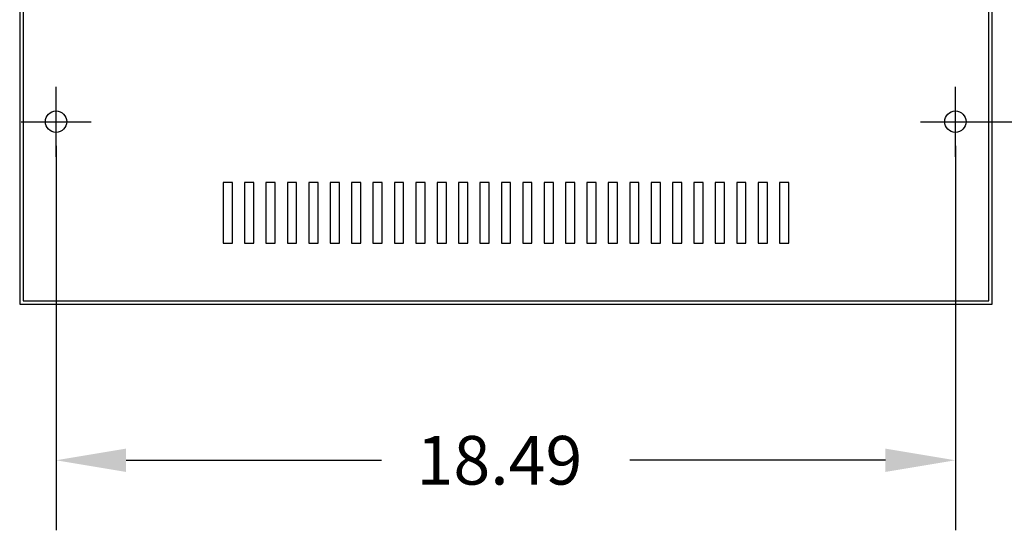
# Model space of a CAD drawing. Units: inches. Extents: x 5.7 to 104.4, y -1 to 61.2.
# Drawn here: x 35.8 to 56, y 34.7 to 45.2 of the extents above; entities that cross this region are included whole.
import ezdxf

# ---------------------------------------------------------------- set-up
doc = ezdxf.new("R2010")
doc.units = ezdxf.units.IN
doc.header["$LTSCALE"] = 0.5
doc.header["$MEASUREMENT"] = 0
doc.linetypes.add('CENTER', pattern=[2, 1.25, -0.25, 0.25, -0.25])
doc.layers.add('CENTERLINE', color=7, linetype='CENTER')
doc.layers.add('DIMENSION', color=7, linetype='Continuous')

msp = doc.modelspace()

# ---------------------------------------------------------------- linework, layer by layer
at = {"color": 7}
for p, q in [((35.763, 55.395), (35.763, 39.39)), ((55.761, 39.39), (55.761, 55.395)), ((35.833, 54.395), (35.833, 39.46)), ((55.691, 39.46), (55.691, 54.395)), ((39.948, 41.895), (39.948, 40.645)), ((40.138, 41.895), (39.948, 41.895)), ((40.138, 40.645), (40.138, 41.895)), ((40.388, 41.895), (40.388, 40.645)), ((40.578, 41.895), (40.388, 41.895)), ((40.578, 40.645), (40.578, 41.895)), ((40.828, 41.895), (40.828, 40.645)), ((41.018, 41.895), (40.828, 41.895)), ((41.018, 40.645), (41.018, 41.895)), ((41.268, 41.895), (41.268, 40.645)), ((41.458, 41.895), (41.268, 41.895)), ((41.458, 40.645), (41.458, 41.895)), ((41.898, 41.895), (41.708, 41.895)), ((41.708, 41.895), (41.708, 40.645)), ((41.898, 40.645), (41.898, 41.895)), ((42.148, 41.895), (42.148, 40.645)), ((42.338, 41.895), (42.148, 41.895)), ((42.338, 40.645), (42.338, 41.895)), ((42.588, 41.895), (42.588, 40.645)), ((42.778, 41.895), (42.588, 41.895)), ((42.778, 40.645), (42.778, 41.895)), ((43.028, 41.895), (43.028, 40.645)), ((43.218, 41.895), (43.028, 41.895)), ((43.218, 40.645), (43.218, 41.895)), ((43.468, 41.895), (43.468, 40.645)), ((43.658, 41.895), (43.468, 41.895)), ((43.658, 40.645), (43.658, 41.895)), ((43.908, 41.895), (43.908, 40.645)), ((44.098, 41.895), (43.908, 41.895)), ((44.098, 40.645), (44.098, 41.895)), ((44.538, 41.895), (44.348, 41.895)), ((44.348, 41.895), (44.348, 40.645)), ((44.538, 40.645), (44.538, 41.895)), ((44.788, 41.895), (44.788, 40.645)), ((44.978, 41.895), (44.788, 41.895)), ((44.978, 40.645), (44.978, 41.895)), ((45.228, 41.895), (45.228, 40.645)), ((45.418, 41.895), (45.228, 41.895)), ((45.418, 40.645), (45.418, 41.895)), ((45.668, 41.895), (45.668, 40.645)), ((45.858, 41.895), (45.668, 41.895)), ((45.858, 40.645), (45.858, 41.895)), ((46.108, 41.895), (46.108, 40.645)), ((46.298, 41.895), (46.108, 41.895)), ((46.298, 40.645), (46.298, 41.895)), ((46.548, 41.895), (46.548, 40.645)), ((46.738, 41.895), (46.548, 41.895)), ((46.738, 40.645), (46.738, 41.895)), ((47.178, 41.895), (46.988, 41.895)), ((46.988, 41.895), (46.988, 40.645)), ((47.178, 40.645), (47.178, 41.895)), ((47.428, 41.895), (47.428, 40.645)), ((47.618, 41.895), (47.428, 41.895)), ((47.618, 40.645), (47.618, 41.895)), ((47.868, 41.895), (47.868, 40.645)), ((48.058, 41.895), (47.868, 41.895)), ((48.058, 40.645), (48.058, 41.895)), ((48.308, 41.895), (48.308, 40.645)), ((48.498, 41.895), (48.308, 41.895)), ((48.498, 40.645), (48.498, 41.895)), ((48.748, 41.895), (48.748, 40.645)), ((48.938, 41.895), (48.748, 41.895)), ((48.938, 40.645), (48.938, 41.895)), ((49.188, 41.895), (49.188, 40.645)), ((49.378, 41.895), (49.188, 41.895)), ((49.378, 40.645), (49.378, 41.895)), ((49.818, 41.895), (49.628, 41.895)), ((49.628, 41.895), (49.628, 40.645)), ((49.818, 40.645), (49.818, 41.895)), ((50.068, 41.895), (50.068, 40.645)), ((50.258, 41.895), (50.068, 41.895)), ((50.258, 40.645), (50.258, 41.895)), ((50.508, 41.895), (50.508, 40.645)), ((50.698, 41.895), (50.508, 41.895)), ((50.698, 40.645), (50.698, 41.895)), ((50.948, 41.895), (50.948, 40.645)), ((51.138, 41.895), (50.948, 41.895)), ((51.138, 40.645), (51.138, 41.895)), ((51.388, 41.895), (51.388, 40.645)), ((51.578, 41.895), (51.388, 41.895)), ((51.578, 40.645), (51.578, 41.895)), ((39.948, 40.645), (40.138, 40.645)), ((40.388, 40.645), (40.578, 40.645)), ((40.828, 40.645), (41.018, 40.645)), ((41.268, 40.645), (41.458, 40.645)), ((41.708, 40.645), (41.898, 40.645)), ((42.148, 40.645), (42.338, 40.645)), ((42.588, 40.645), (42.778, 40.645)), ((43.028, 40.645), (43.218, 40.645)), ((43.468, 40.645), (43.658, 40.645)), ((43.908, 40.645), (44.098, 40.645)), ((44.348, 40.645), (44.538, 40.645)), ((44.788, 40.645), (44.978, 40.645)), ((45.228, 40.645), (45.418, 40.645)), ((45.668, 40.645), (45.858, 40.645)), ((46.108, 40.645), (46.298, 40.645)), ((46.548, 40.645), (46.738, 40.645)), ((46.988, 40.645), (47.178, 40.645)), ((47.428, 40.645), (47.618, 40.645)), ((47.868, 40.645), (48.058, 40.645)), ((48.308, 40.645), (48.498, 40.645)), ((48.748, 40.645), (48.938, 40.645)), ((49.188, 40.645), (49.378, 40.645)), ((49.628, 40.645), (49.818, 40.645)), ((50.068, 40.645), (50.258, 40.645)), ((50.508, 40.645), (50.698, 40.645)), ((50.948, 40.645), (51.138, 40.645)), ((51.388, 40.645), (51.578, 40.645)), ((35.763, 39.39), (55.761, 39.39)), ((35.833, 39.46), (55.691, 39.46))]:
    msp.add_line(p, q, dxfattribs=at)
for points in [[(40.138, 40.645), (40.138, 41.895), (39.948, 41.895), (39.948, 40.645)], [(40.578, 40.645), (40.578, 41.895), (40.388, 41.895), (40.388, 40.645)], [(41.018, 40.645), (41.018, 41.895), (40.828, 41.895), (40.828, 40.645)], [(41.458, 40.645), (41.458, 41.895), (41.268, 41.895), (41.268, 40.645)], [(41.898, 40.645), (41.898, 41.895), (41.708, 41.895), (41.708, 40.645)], [(42.338, 40.645), (42.338, 41.895), (42.148, 41.895), (42.148, 40.645)], [(42.778, 40.645), (42.778, 41.895), (42.588, 41.895), (42.588, 40.645)], [(43.218, 40.645), (43.218, 41.895), (43.028, 41.895), (43.028, 40.645)], [(43.658, 40.645), (43.658, 41.895), (43.468, 41.895), (43.468, 40.645)], [(44.098, 40.645), (44.098, 41.895), (43.908, 41.895), (43.908, 40.645)], [(44.538, 40.645), (44.538, 41.895), (44.348, 41.895), (44.348, 40.645)], [(44.978, 40.645), (44.978, 41.895), (44.788, 41.895), (44.788, 40.645)], [(45.418, 40.645), (45.418, 41.895), (45.228, 41.895), (45.228, 40.645)], [(45.858, 40.645), (45.858, 41.895), (45.668, 41.895), (45.668, 40.645)], [(46.298, 40.645), (46.298, 41.895), (46.108, 41.895), (46.108, 40.645)], [(46.738, 40.645), (46.738, 41.895), (46.548, 41.895), (46.548, 40.645)], [(47.178, 40.645), (47.178, 41.895), (46.988, 41.895), (46.988, 40.645)], [(47.618, 40.645), (47.618, 41.895), (47.428, 41.895), (47.428, 40.645)], [(48.058, 40.645), (48.058, 41.895), (47.868, 41.895), (47.868, 40.645)], [(48.498, 40.645), (48.498, 41.895), (48.308, 41.895), (48.308, 40.645)], [(48.938, 40.645), (48.938, 41.895), (48.748, 41.895), (48.748, 40.645)], [(49.378, 40.645), (49.378, 41.895), (49.188, 41.895), (49.188, 40.645)], [(49.818, 40.645), (49.818, 41.895), (49.628, 41.895), (49.628, 40.645)], [(50.258, 40.645), (50.258, 41.895), (50.068, 41.895), (50.068, 40.645)], [(50.698, 40.645), (50.698, 41.895), (50.508, 41.895), (50.508, 40.645)], [(51.138, 40.645), (51.138, 41.895), (50.948, 41.895), (50.948, 40.645)], [(51.578, 40.645), (51.578, 41.895), (51.388, 41.895), (51.388, 40.645)]]:
    msp.add_lwpolyline(points, close=True)
for centre in [(36.511, 43.145), (55.006, 43.145)]:
    msp.add_circle(centre, 0.22, dxfattribs=at)
at = {"layer": 'CENTERLINE', "color": 7, "linetype": 'Continuous'}
for p, q in [((36.511, 42.425), (36.511, 43.865)), ((55.006, 42.425), (55.006, 43.865)), ((35.791, 43.145), (37.231, 43.145)), ((54.286, 43.145), (55.726, 43.145))]:
    msp.add_line(p, q, dxfattribs=at)
at = {"layer": 'DIMENSION', "color": 7}
for p, q in [((55.506, 43.145), (60.447, 43.145)), ((36.511, 42.645), (36.511, 34.742)), ((55.006, 42.645), (55.006, 34.742)), ((37.951, 36.182), (43.205, 36.182)), ((53.566, 36.182), (48.312, 36.182))]:
    msp.add_line(p, q, dxfattribs=at)
for points in [[(37.951, 36.422), (37.951, 35.942), (36.511, 36.182)], [(53.566, 36.422), (53.566, 35.942), (55.006, 36.182)]]:
    msp.add_solid(points, dxfattribs=at)

# ---------------------------------------------------------------- texts
msp.add_text('18.49', height=1, dxfattribs=at).set_placement((43.925, 35.682))

doc.saveas('drawing.dxf')
